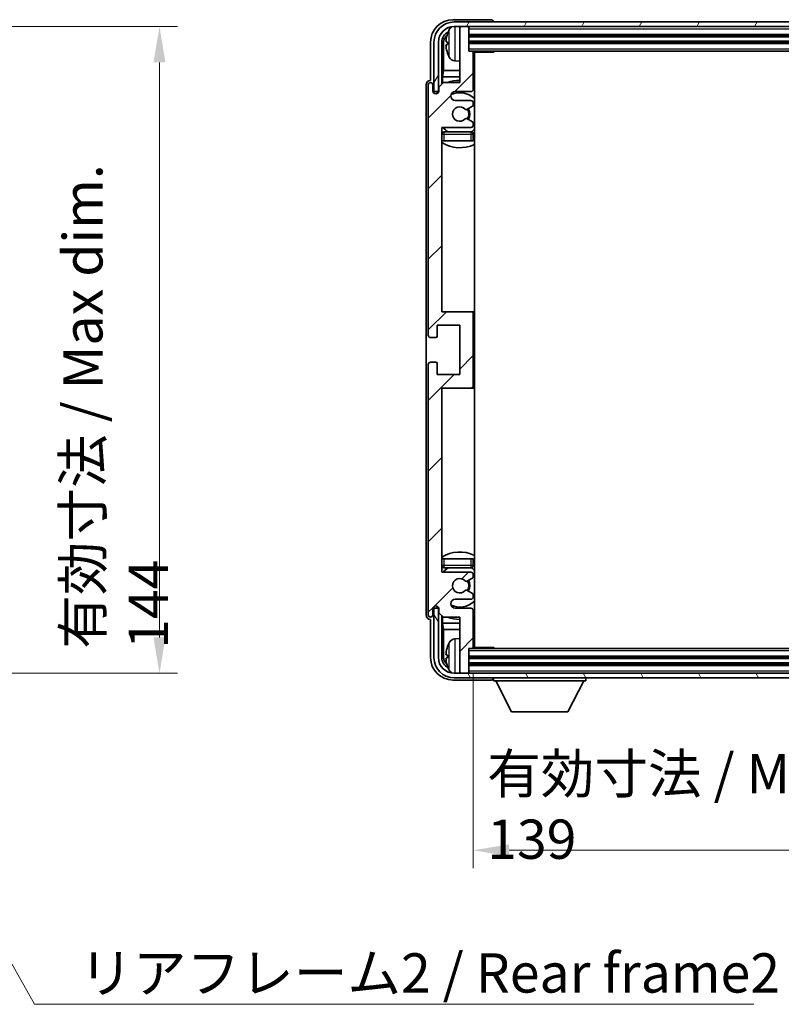
# Model space of a CAD drawing. Units: millimetres. Extents: x 58 to 7753, y 29 to 1156.
# Drawn here: x 2665 to 2835, y 636 to 855 of the extents above; entities that cross this region are included whole.
import ezdxf

# ---------------------------------------------------------------- set-up
doc = ezdxf.new("R2010")
doc.units = ezdxf.units.MM
doc.header["$LTSCALE"] = 4
doc.layers.get('Defpoints').update_dxf_attribs({"lineweight": 25})
for name, color, linetype, lineweight in [('Dimension (ISO)', 7, 'Continuous', 18), ('Dimension (ISO) @ 1', 7, 'Continuous', 18), ('Hatch (ISO)', 1, 'Continuous', 18), ('Symbol (ISO)', 7, 'Continuous', 18), ('Visible (ISO)', 7, 'Continuous', 35), ('Visible Narrow (ISO)', 7, 'Continuous', 25)]:
    doc.layers.add(name, color=color, linetype=linetype, lineweight=lineweight)
doc.styles.add('Note Text (TK)', font='txt')
doc.dimstyles.new('Default - Method 1b (TK)', dxfattribs={"dimscale": 4, "dimtxt": 2.5, "dimasz": 2.5, "dimexe": 1, "dimexo": 1.5, "dimgap": 1, "dimtad": 1, "dimtoh": 1, "dimrnd": 1e-08, "dimdsep": 46, "dimtxsty": 'Note Text (TK)', "dimcen": 0.09, "dimdle": 5, "dimclrd": 100, "dimclre": 100, "dimclrt": 7, "dimadec": 1, "dimazin": 1, "dimtfac": 1, "dimtmove": 0, "dimatfit": 3, "dimfxl": 1, "dimtolj": 1, "dimlwd": -1, "dimlwe": -1, "dimarcsym": 0})
doc.dimstyles.new('Default - Method 1b (TK)$7', dxfattribs={"dimscale": 4, "dimtxt": 2.5, "dimasz": 2.5, "dimexe": 1, "dimexo": 1.5, "dimgap": 1, "dimtad": 1, "dimtoh": 1, "dimrnd": 1e-08, "dimdsep": 46, "dimtxsty": 'Note Text (TK)', "dimcen": 0.09, "dimdle": 5, "dimclrd": 100, "dimclre": 100, "dimclrt": 7, "dimadec": 1, "dimazin": 1, "dimtfac": 1, "dimtmove": 0, "dimatfit": 3, "dimfxl": 1, "dimtolj": 1, "dimlwd": -1, "dimlwe": -1, "dimarcsym": 0})

# ---------------------------------------------------------------- blocks, each defined once
blk = doc.blocks.new('*D271')
at = {"layer": 'Defpoints', "color": 0}
for p in [(2629.83, 853.61), (2629.83, 709.61), (2696.33, 709.61)]:
    blk.add_point(p, dxfattribs=at)
at = {"layer": 'Dimension (ISO)', "color": 100}
for p, q in [((2635.83, 853.61), (2700.33, 853.61)), ((2696.33, 845.61), (2696.33, 717.61)), ((2635.83, 709.61), (2700.33, 709.61))]:
    blk.add_line(p, q, dxfattribs=at)
for points in [[(2694.99, 845.61), (2697.66, 845.61), (2696.33, 853.61)], [(2694.99, 717.61), (2697.66, 717.61), (2696.33, 709.61)]]:
    blk.add_solid(points, dxfattribs=at)
at = {"layer": 'Dimension (ISO)', "color": 7, "insert": (2686.56, 715.07), "char_height": 8, "attachment_point": 4, "rotation": 90, "style": 'Note Text (TK)'}
blk.add_mtext('\\A1;\\fＭＳ Ｐゴシック|b0|i0;\\H8.7500;有効寸法 / Max dim. 144', dxfattribs=at)
blk = doc.blocks.new('*D268')
at = {"layer": 'Defpoints', "color": 0}
for p in [(2766.19, 715.41), (2905.19, 715.41), (2905.19, 670.21)]:
    blk.add_point(p, dxfattribs=at)
at = {"layer": 'Dimension (ISO)', "color": 100}
for p, q in [((2766.19, 709.41), (2766.19, 666.21)), ((2905.19, 709.41), (2905.19, 666.21)), ((2774.19, 670.21), (2897.19, 670.21))]:
    blk.add_line(p, q, dxfattribs=at)
for points in [[(2774.19, 671.55), (2774.19, 668.88), (2766.19, 670.21)], [(2897.19, 671.55), (2897.19, 668.88), (2905.19, 670.21)]]:
    blk.add_solid(points, dxfattribs=at)
at = {"layer": 'Dimension (ISO)', "color": 7, "insert": (2769.3, 679.98), "char_height": 8, "attachment_point": 4, "style": 'Note Text (TK)'}
blk.add_mtext('\\A1;\\fＭＳ Ｐゴシック|b0|i0;\\H8.7500;有効寸法 / Max dim. 139', dxfattribs=at)

msp = doc.modelspace()

# ---------------------------------------------------------------- hatches: boundary and pattern name
at = {"layer": 'Hatch (ISO)'}
h = msp.add_hatch(dxfattribs=at)
h.set_pattern_fill('ANSI31', color=256, scale=88.9, style=0)
h.set_pattern_definition([(45, (1581.25, 4), (-7.85772, 7.85772), [])])
edge = h.paths.add_edge_path()
edge.add_line((2759.5431, 722.1118), (2763.1931, 722.1118))
edge.add_line((2763.1931, 722.1118), (2763.1931, 709.9118))
edge.add_ellipse((2763.4931, 709.9118), major_axis=(-0.3, 0), ratio=1, start_angle=0, end_angle=90)
edge.add_line((2763.4931, 709.6118), (2764.8931, 709.6118))
edge.add_ellipse((2764.8931, 709.9118), major_axis=(0, -0.3), ratio=1, start_angle=0, end_angle=90)
edge.add_line((2765.1931, 709.9118), (2765.1931, 715.1118))
edge.add_line((2765.1931, 715.1118), (2765.8931, 715.1118))
edge.add_ellipse((2765.8931, 715.4118), major_axis=(0, -0.3), ratio=1, start_angle=0, end_angle=90)
edge.add_line((2766.1931, 715.4118), (2766.1931, 723.6118))
edge.add_ellipse((2765.6931, 723.6118), major_axis=(0.5, 0), ratio=1, start_angle=0, end_angle=90)
edge.add_line((2765.6931, 724.1118), (2762.1931, 724.1118))
edge.add_ellipse((2762.1931, 725.1118), major_axis=(0, -1), ratio=1, start_angle=180, end_angle=360, ccw=False)
edge.add_line((2762.1931, 726.1118), (2765.6931, 726.1118))
edge.add_ellipse((2765.6931, 726.6118), major_axis=(0, -0.5), ratio=1, start_angle=0, end_angle=90)
edge.add_line((2766.1931, 726.6118), (2766.1931, 727.122))
edge.add_ellipse((2765.8931, 727.122), major_axis=(0.3, 0), ratio=1, start_angle=0, end_angle=60)
edge.add_line((2766.0431, 727.3818), (2764.7698, 728.1169))
edge.add_ellipse((2764.6198, 727.8571), major_axis=(0.15, 0.2598), ratio=1, start_angle=0, end_angle=78.671012)
edge.add_ellipse((2763.1931, 729.1118), major_axis=(1.2015, -1.0566), ratio=1, start_angle=82.662386, end_angle=360, ccw=False)
edge.add_ellipse((2764.6197, 730.3666), major_axis=(-0.2253, -0.1981), ratio=1, start_angle=0, end_angle=77.981127)
edge.add_line((2764.7666, 730.105), (2766.0399, 730.82))
edge.add_ellipse((2765.8931, 731.0816), major_axis=(0.1469, -0.2616), ratio=1, start_angle=0, end_angle=60.685474)
edge.add_line((2766.1931, 731.0816), (2766.1931, 731.6118))
edge.add_ellipse((2765.6931, 731.6118), major_axis=(0.5, 0), ratio=1, start_angle=0, end_angle=90)
edge.add_line((2765.6931, 732.1118), (2759.1931, 732.1118))
edge.add_line((2759.1931, 732.1118), (2759.1931, 773.1118))
edge.add_line((2759.1931, 773.1118), (2765.6931, 773.1118))
edge.add_ellipse((2765.6931, 773.6118), major_axis=(0, -0.5), ratio=1, start_angle=0, end_angle=90)
edge.add_line((2766.1931, 773.6118), (2766.1931, 789.6118))
edge.add_ellipse((2765.6931, 789.6118), major_axis=(0.5, 0), ratio=1, start_angle=0, end_angle=90)
edge.add_line((2765.6931, 790.1118), (2759.1931, 790.1118))
edge.add_line((2759.1931, 790.1118), (2759.1931, 831.1118))
edge.add_line((2759.1931, 831.1118), (2765.6931, 831.1118))
edge.add_ellipse((2765.6931, 831.6118), major_axis=(0, -0.5), ratio=1, start_angle=0, end_angle=90)
edge.add_line((2766.1931, 831.6118), (2766.1931, 832.142))
edge.add_ellipse((2765.8931, 832.142), major_axis=(0.3, 0), ratio=1, start_angle=0, end_angle=60.685474)
edge.add_line((2766.0399, 832.4036), (2764.7666, 833.1185))
edge.add_ellipse((2764.6197, 832.857), major_axis=(0.1469, 0.2616), ratio=1, start_angle=0, end_angle=77.981127)
edge.add_ellipse((2763.1931, 834.1118), major_axis=(1.2014, -1.0567), ratio=1, start_angle=82.662386, end_angle=360, ccw=False)
edge.add_ellipse((2764.6198, 835.3665), major_axis=(-0.2253, -0.1981), ratio=1, start_angle=0, end_angle=78.671012)
edge.add_line((2764.7698, 835.1067), (2766.0431, 835.8418))
edge.add_ellipse((2765.8931, 836.1016), major_axis=(0.15, -0.2598), ratio=1, start_angle=0, end_angle=60)
edge.add_line((2766.1931, 836.1016), (2766.1931, 836.6118))
edge.add_ellipse((2765.6931, 836.6118), major_axis=(0.5, 0), ratio=1, start_angle=0, end_angle=90)
edge.add_line((2765.6931, 837.1118), (2762.1931, 837.1118))
edge.add_ellipse((2762.1931, 838.1118), major_axis=(0, -1), ratio=1, start_angle=180, end_angle=360, ccw=False)
edge.add_line((2762.1931, 839.1118), (2765.6931, 839.1118))
edge.add_ellipse((2765.6931, 839.6118), major_axis=(0, -0.5), ratio=1, start_angle=0, end_angle=90)
edge.add_line((2766.1931, 839.6118), (2766.1931, 847.8118))
edge.add_ellipse((2765.8931, 847.8118), major_axis=(0.3, 0), ratio=1, start_angle=0, end_angle=90)
edge.add_line((2765.8931, 848.1118), (2765.1931, 848.1118))
edge.add_line((2765.1931, 848.1118), (2765.1931, 853.3118))
edge.add_ellipse((2764.8931, 853.3118), major_axis=(0.3, 0), ratio=1, start_angle=0, end_angle=90)
edge.add_line((2764.8931, 853.6118), (2763.4931, 853.6118))
edge.add_ellipse((2763.4931, 853.3118), major_axis=(0, 0.3), ratio=1, start_angle=0, end_angle=90)
edge.add_line((2763.1931, 853.3118), (2763.1931, 841.1118))
edge.add_line((2763.1931, 841.1118), (2759.5431, 841.1118))
edge.add_line((2759.5431, 841.1118), (2758.5431, 840.1118))
edge.add_line((2758.5431, 840.1118), (2758.5431, 839.2118))
edge.add_ellipse((2757.8681, 839.2915), major_axis=(0.675, -0.0797), ratio=1, start_angle=193.465843, end_angle=360, ccw=False)
edge.add_line((2757.1931, 839.2118), (2757.1931, 840.6118))
edge.add_ellipse((2756.6931, 840.6118), major_axis=(0.5, 0), ratio=1, start_angle=0, end_angle=180)
edge.add_line((2756.1931, 840.6118), (2756.1931, 784.8618))
edge.add_ellipse((2756.6931, 784.8618), major_axis=(-0.5, 0), ratio=1, start_angle=0, end_angle=90)
edge.add_line((2756.6931, 784.3618), (2757.8931, 784.3618))
edge.add_ellipse((2757.8931, 784.6618), major_axis=(0, -0.3), ratio=1, start_angle=0, end_angle=90)
edge.add_line((2758.1931, 784.6618), (2758.1931, 787.1118))
edge.add_line((2758.1931, 787.1118), (2763.1931, 787.1118))
edge.add_line((2763.1931, 787.1118), (2763.1931, 776.1118))
edge.add_line((2763.1931, 776.1118), (2758.1931, 776.1118))
edge.add_line((2758.1931, 776.1118), (2758.1931, 778.5618))
edge.add_ellipse((2757.8931, 778.5618), major_axis=(0.3, 0), ratio=1, start_angle=0, end_angle=90)
edge.add_line((2757.8931, 778.8618), (2756.6931, 778.8618))
edge.add_ellipse((2756.6931, 778.3618), major_axis=(0, 0.5), ratio=1, start_angle=0, end_angle=90)
edge.add_line((2756.1931, 778.3618), (2756.1931, 722.6118))
edge.add_ellipse((2756.6931, 722.6118), major_axis=(-0.5, 0), ratio=1, start_angle=0, end_angle=180)
edge.add_line((2757.1931, 722.6118), (2757.1931, 724.0118))
edge.add_ellipse((2757.8681, 723.9321), major_axis=(-0.675, 0.0797), ratio=1, start_angle=193.465843, end_angle=360, ccw=False)
edge.add_line((2758.5431, 724.0118), (2758.5431, 723.1118))
edge.add_line((2758.5431, 723.1118), (2759.5431, 722.1118))
h = msp.add_hatch(dxfattribs=at)
h.set_pattern_fill('ANSI31', color=256, scale=88.9, angle=14.999978, style=0)
h.set_pattern_definition([(60, (1581.25, 4), (-9.623705, 5.55625), [])])
edge = h.paths.add_edge_path()
edge.add_line((2757.4431, 850.1118), (2757.4431, 839.1118))
edge.add_line((2757.4431, 839.1118), (2758.4431, 839.1118))
edge.add_line((2758.4431, 839.1118), (2758.4431, 850.1118))
edge.add_ellipse((2761.9431, 850.1118), major_axis=(-3.5, 0), ratio=1, start_angle=270, end_angle=360, ccw=False)
edge.add_line((2761.9431, 853.6118), (2763.4931, 853.6118))
edge.add_line((2763.4931, 853.6118), (2764.8931, 853.6118))
edge.add_line((2764.8931, 853.6118), (2906.4931, 853.6118))
edge.add_line((2906.4931, 853.6118), (2907.8931, 853.6118))
edge.add_line((2907.8931, 853.6118), (2909.4431, 853.6118))
edge.add_ellipse((2909.4431, 850.1118), major_axis=(0, 3.5), ratio=1, start_angle=270, end_angle=360, ccw=False)
edge.add_line((2912.9431, 850.1118), (2912.9431, 839.1118))
edge.add_line((2912.9431, 839.1118), (2913.9431, 839.1118))
edge.add_line((2913.9431, 839.1118), (2913.9431, 850.1118))
edge.add_ellipse((2909.4431, 850.1118), major_axis=(4.5, 0), ratio=1, start_angle=0, end_angle=90)
edge.add_line((2909.4431, 854.6118), (2761.9431, 854.6118))
edge.add_ellipse((2761.9431, 850.1118), major_axis=(0, 4.5), ratio=1, start_angle=0, end_angle=90)
h = msp.add_hatch(dxfattribs=at)
h.set_pattern_fill('ANSI31', color=256, scale=88.9, angle=75.000175, style=0)
h.set_pattern_definition([(120.0002, (1581.25, 4), (-9.62369, -5.55628), [])])
edge = h.paths.add_edge_path()
edge.add_ellipse((2761.9431, 713.1118), major_axis=(0, -3.5), ratio=1, start_angle=270, end_angle=360)
edge.add_line((2761.9431, 709.6118), (2763.4931, 709.6118))
edge.add_line((2763.4931, 709.6118), (2764.8931, 709.6118))
edge.add_line((2764.8931, 709.6118), (2906.4931, 709.6118))
edge.add_line((2906.4931, 709.6118), (2907.8931, 709.6118))
edge.add_line((2907.8931, 709.6118), (2909.4431, 709.6118))
edge.add_ellipse((2909.4431, 713.1118), major_axis=(3.5, 0), ratio=1, start_angle=270, end_angle=360)
edge.add_line((2912.9431, 713.1118), (2912.9431, 724.1118))
edge.add_line((2912.9431, 724.1118), (2913.9431, 724.1118))
edge.add_line((2913.9431, 724.1118), (2913.9431, 713.1118))
edge.add_ellipse((2909.4431, 713.1118), major_axis=(0, -4.5), ratio=1, start_angle=0, end_angle=90, ccw=False)
edge.add_line((2909.4431, 708.6118), (2761.9431, 708.6118))
edge.add_ellipse((2761.9431, 713.1118), major_axis=(-4.5, 0), ratio=1, start_angle=0, end_angle=90, ccw=False)
edge.add_line((2757.4431, 713.1118), (2757.4431, 724.1118))
edge.add_line((2757.4431, 724.1118), (2758.4431, 724.1118))
edge.add_line((2758.4431, 724.1118), (2758.4431, 713.1118))

# ---------------------------------------------------------------- linework, layer by layer
at = {"layer": 'Visible (ISO)'}
for p, q in [((2770.1934, 855.1118), (2761.69, 855.1118)), ((2909.4431, 854.6118), (2761.9431, 854.6118)), ((2761.9431, 853.6118), (2909.4431, 853.6118)), ((2763.1931, 853.3118), (2763.1931, 853.6118)), ((2763.1931, 853.3118), (2763.1931, 841.1118)), ((2764.8931, 853.6118), (2763.4931, 853.6118)), ((2765.1931, 853.3118), (2765.1931, 853.6118)), ((2765.1931, 848.1118), (2765.1931, 853.3118)), ((2770.6931, 854.6118), (2770.6931, 854.6121)), ((2765.1931, 851.6118), (2906.1931, 851.6118)), ((2756.6931, 850.1148), (2756.6931, 841.6118)), ((2757.4431, 850.1118), (2757.4431, 839.1118)), ((2758.4431, 839.1118), (2758.4431, 850.1118)), ((2759.1946, 840.7633), (2759.1946, 850.1118)), ((2759.5438, 849.7626), (2759.5438, 843.833)), ((2760.479, 850.1441), (2760.479, 849.5795)), ((2765.1931, 850.1118), (2906.1931, 850.1118)), ((2765.8931, 848.1118), (2765.1931, 848.1118)), ((2765.8931, 848.1118), (2905.4931, 848.1118)), ((2766.1889, 847.8618), (2770.7635, 847.8618)), ((2766.1931, 839.6118), (2766.1931, 847.8118)), ((2766.4431, 715.3618), (2766.4431, 847.8618)), ((2770.7635, 847.8618), (2770.7635, 848.1118)), ((2771.0136, 848.1118), (2770.7635, 847.8618)), ((2762.1341, 845.9544), (2763.1931, 845.8618)), ((2759.3517, 842.4239), (2759.5438, 843.833)), ((2759.3517, 842.4239), (2759.3517, 840.9205)), ((2763.1931, 842.4239), (2759.3517, 842.4239)), ((2763.1931, 843.833), (2759.5438, 843.833)), ((2766.4431, 843.833), (2766.1931, 843.833)), ((2766.4431, 842.4239), (2766.1931, 842.4239)), ((2755.6931, 840.6124), (2755.6931, 722.6112)), ((2756.1931, 840.6118), (2756.1931, 784.8618)), ((2756.6931, 841.6118), (2756.6924, 841.6118)), ((2757.1931, 839.2118), (2757.1931, 840.6118)), ((2759.5431, 841.1118), (2758.5431, 840.1118)), ((2758.5431, 840.1118), (2758.5431, 839.2118)), ((2763.1931, 841.1118), (2759.5431, 841.1118)), ((2757.4431, 839.1118), (2758.4431, 839.1118)), ((2758.1946, 838.6954), (2758.1946, 838.9104)), ((2758.2644, 838.7393), (2758.2644, 838.8405)), ((2758.3945, 839.1103), (2758.5231, 839.1103)), ((2758.4643, 839.0404), (2758.4997, 839.0404)), ((2762.1931, 839.1118), (2765.6931, 839.1118)), ((2765.6931, 837.1118), (2762.1931, 837.1118)), ((2764.7698, 835.1067), (2766.0431, 835.8418)), ((2766.1931, 836.1016), (2766.1931, 836.6118)), ((2766.0399, 832.4036), (2764.7666, 833.1185)), ((2759.1931, 790.1118), (2759.1931, 831.1118)), ((2759.1931, 831.1118), (2765.6931, 831.1118)), ((2766.1931, 831.6118), (2766.1931, 832.142)), ((2765.6931, 830.1118), (2759.6931, 830.1118)), ((2766.1931, 828.1118), (2766.1931, 829.6118)), ((2759.6931, 828.1118), (2759.1931, 828.1118)), ((2765.6931, 828.1118), (2759.6931, 828.1118)), ((2766.1931, 828.1118), (2765.6931, 828.1118)), ((2765.6931, 790.1118), (2759.1931, 790.1118)), ((2766.4431, 790.1118), (2765.6931, 790.1118)), ((2766.1931, 773.6118), (2766.1931, 789.6118)), ((2758.1931, 784.6618), (2758.1931, 787.1118)), ((2758.1931, 787.1118), (2763.1931, 787.1118)), ((2763.1931, 787.1118), (2763.1931, 776.1118)), ((2756.6931, 784.3618), (2757.8931, 784.3618)), ((2756.1931, 778.3618), (2756.1931, 722.6118)), ((2757.8931, 778.8618), (2756.6931, 778.8618)), ((2758.1931, 776.1118), (2758.1931, 778.5618)), ((2763.1931, 776.1118), (2758.1931, 776.1118)), ((2759.1931, 732.1118), (2759.1931, 773.1118)), ((2759.1931, 773.1118), (2765.6931, 773.1118)), ((2765.6931, 773.1118), (2766.4431, 773.1118)), ((2759.1931, 735.1118), (2759.6931, 735.1118)), ((2759.6931, 735.1118), (2765.6931, 735.1118)), ((2765.6931, 735.1118), (2766.1931, 735.1118)), ((2766.1931, 733.6118), (2766.1931, 735.1118)), ((2765.6931, 732.1118), (2759.1931, 732.1118)), ((2759.6931, 733.1118), (2765.6931, 733.1118)), ((2764.7666, 730.105), (2766.0399, 730.82)), ((2766.1931, 731.0816), (2766.1931, 731.6118)), ((2766.0431, 727.3818), (2764.7698, 728.1169)), ((2762.1931, 726.1118), (2765.6931, 726.1118)), ((2766.1931, 726.6118), (2766.1931, 727.122)), ((2757.1931, 722.6118), (2757.1931, 724.0118)), ((2758.4431, 724.1118), (2757.4431, 724.1118)), ((2757.4431, 724.1118), (2757.4431, 713.1118)), ((2758.1946, 724.3132), (2758.1946, 724.5282)), ((2758.2644, 724.383), (2758.2644, 724.4843)), ((2758.5231, 724.1133), (2758.3945, 724.1133)), ((2758.4431, 713.1118), (2758.4431, 724.1118)), ((2758.4997, 724.1832), (2758.4643, 724.1832)), ((2758.5431, 724.0118), (2758.5431, 723.1118)), ((2765.6931, 724.1118), (2762.1931, 724.1118)), ((2766.1931, 715.4118), (2766.1931, 723.6118)), ((2756.6924, 721.6118), (2756.6931, 721.6118)), ((2756.6931, 721.6118), (2756.6931, 713.1087)), ((2758.5431, 723.1118), (2759.5431, 722.1118)), ((2759.1946, 713.1118), (2759.1946, 722.4603)), ((2759.3517, 722.3031), (2759.3517, 720.7996)), ((2759.5431, 722.1118), (2763.1931, 722.1118)), ((2763.1931, 722.1118), (2763.1931, 709.9118)), ((2759.3517, 720.7996), (2763.1931, 720.7996)), ((2759.3517, 720.7996), (2759.5438, 719.3906)), ((2759.5438, 719.3906), (2763.1931, 719.3906)), ((2759.5438, 719.3906), (2759.5438, 713.461)), ((2766.1931, 720.7996), (2766.4431, 720.7996)), ((2766.1931, 719.3906), (2766.4431, 719.3906)), ((2762.1341, 717.2691), (2763.1931, 717.3618)), ((2765.1931, 709.9118), (2765.1931, 715.1118)), ((2765.1931, 715.1118), (2765.8931, 715.1118)), ((2905.4931, 715.1118), (2765.8931, 715.1118)), ((2766.1889, 715.3618), (2770.7635, 715.3618)), ((2770.7635, 715.1118), (2770.7635, 715.3618)), ((2771.0136, 715.1118), (2770.7635, 715.3618)), ((2760.479, 713.6441), (2760.479, 713.0795)), ((2906.1931, 713.1118), (2765.1931, 713.1118)), ((2906.1931, 711.6118), (2765.1931, 711.6118)), ((2761.69, 708.1118), (2770.1934, 708.1118)), ((2909.4431, 709.6118), (2761.9431, 709.6118)), ((2761.9431, 708.6118), (2909.4431, 708.6118)), ((2763.1931, 709.6118), (2763.1931, 709.9118)), ((2763.4931, 709.6118), (2764.8931, 709.6118)), ((2765.1931, 709.6118), (2765.1931, 709.9118)), ((2770.6931, 708.6118), (2770.6931, 707.9118)), ((2791.2931, 708.6118), (2791.2931, 707.9118)), ((2770.6931, 707.9118), (2791.2931, 707.9118)), ((2774.7431, 701.0118), (2771.1931, 707.9118)), ((2787.2431, 701.0118), (2790.7931, 707.9118)), ((2774.7431, 701.0118), (2787.2431, 701.0118))]:
    msp.add_line(p, q, dxfattribs=at)
for centre, radius, start, end in [((2761.9431, 850.1118), 4.5, 90, 180), ((2761.9431, 850.1118), 3.5, 90, 180), ((2766.5931, 849.8618), 6.5, 151.827266, 159.960393), ((2762.2736, 852.1752), 1.6, 118.15067, 151.827266), ((2763.4931, 853.3118), 0.3, 90, 180), ((2764.8931, 853.3118), 0.3, 0, 90), ((2760.6036, 852.0464), 0.1246, 159.960393, 178.185174), ((2760.6036, 847.6771), 0.1246, 181.814826, 200.039607), ((2766.5931, 849.8618), 6.5, 200.039607, 208.172734), ((2762.2736, 847.5483), 1.6, 208.172734, 265), ((2765.8931, 847.8118), 0.3, 0, 90), ((2766.6931, 847.6118), 0.5, 150, 240), ((2766.6931, 845.6118), 0.5, 120, 240), ((2756.6931, 840.6118), 0.5, 0, 180), ((2763.1931, 834.1118), 7.5, 90, 111.03947), ((2765.6931, 839.6118), 0.5, 270, 0), ((2763.1931, 834.1118), 7.5, 64.320711, 66.421822), ((2757.8681, 839.2915), 0.6797, 186.732921, 353.267079), ((2762.1931, 838.1118), 1, 90, 270), ((2763.1931, 834.1118), 4.75, 46.826449, 114.136249), ((2763.1931, 834.1118), 1.6, 41.328988, 318.666601), ((2764.6198, 835.3665), 0.3, 221.328988, 300), ((2763.1931, 834.1118), 2, 327.944419, 32.098648), ((2763.1931, 834.1118), 2.25, 328.249176, 31.865377), ((2765.6931, 836.6118), 0.5, 0, 90), ((2765.8931, 836.1016), 0.3, 300, 0), ((2764.6197, 832.857), 0.3, 60.685474, 138.666601), ((2763.1931, 834.1118), 4.75, 219.166711, 237.363102), ((2765.6931, 831.6118), 0.5, 270, 0), ((2765.8931, 832.142), 0.3, 0, 60.685474), ((2759.6931, 829.6118), 0.5, 90, 180), ((2765.6931, 829.6118), 0.5, 0, 90), ((2763.1931, 834.1118), 4.75, 302.564701, 313.173551), ((2763.1931, 834.1118), 7.5, 237.769047, 295.679289), ((2765.6931, 789.6118), 0.5, 0, 90), ((2756.6931, 784.8618), 0.5, 180, 270), ((2757.8931, 784.6618), 0.3, 270, 0), ((2756.6931, 778.3618), 0.5, 90, 180), ((2757.8931, 778.5618), 0.3, 0, 90), ((2765.6931, 773.6118), 0.5, 270, 0), ((2763.1931, 729.1118), 7.5, 64.320711, 122.230953), ((2759.6931, 733.6118), 0.5, 180, 270), ((2763.1931, 729.1118), 4.75, 122.636898, 140.833289), ((2765.6931, 733.6118), 0.5, 270, 0), ((2765.6931, 731.6118), 0.5, 0, 90), ((2763.1931, 729.1118), 4.75, 46.826449, 57.435299), ((2763.1931, 729.1118), 1.6, 41.333399, 318.671012), ((2764.6197, 730.3666), 0.3, 221.333399, 299.314526), ((2763.1931, 729.1118), 2, 327.901352, 32.055581), ((2763.1931, 729.1118), 2.25, 328.134623, 31.750824), ((2765.8931, 731.0816), 0.3, 299.314526, 0), ((2764.6198, 727.8571), 0.3, 60, 138.671012), ((2762.1931, 725.1118), 1, 90, 270), ((2763.1931, 729.1118), 4.75, 245.863751, 313.173551), ((2765.6931, 726.6118), 0.5, 270, 0), ((2765.8931, 727.122), 0.3, 0, 60), ((2757.8681, 723.9321), 0.6797, 6.732921, 173.267079), ((2765.6931, 723.6118), 0.5, 0, 90), ((2756.6931, 722.6118), 0.5, 180, 0), ((2763.1931, 729.1118), 7.5, 248.96053, 270), ((2763.1931, 729.1118), 7.5, 293.578178, 295.679289), ((2762.2736, 715.6752), 1.6, 95, 151.827266), ((2766.6931, 717.6118), 0.5, 120, 240), ((2760.6036, 715.5464), 0.1246, 159.960393, 178.185174), ((2766.5931, 713.3618), 6.5, 151.827266, 159.960393), ((2765.8931, 715.4118), 0.3, 270, 0), ((2766.6931, 715.6118), 0.5, 120, 210), ((2761.9431, 713.1118), 4.5, 180, 270), ((2761.9431, 713.1118), 3.5, 180, 270), ((2760.6036, 711.1771), 0.1246, 181.814826, 200.039607), ((2766.5931, 713.3618), 6.5, 200.039607, 208.172734), ((2762.2736, 711.0483), 1.6, 208.172734, 241.84933), ((2763.4931, 709.9118), 0.3, 180, 270), ((2764.8931, 709.9118), 0.3, 270, 0)]:
    msp.add_arc(centre, radius, start, end, dxfattribs=at)
for centre, major_axis, ratio, start_param, end_param in [((2761.6961, 850.1087), (-3.5398, 3.5398), 0.99878277, 5.49839613, 7.06797448), ((2770.1927, 854.6115), (0.354, 0.354), 0.99878277, 5.49839613, 7.06797448), ((2761.6961, 850.1087), (-1.7699, 1.7699), 0.99878277, 5.955351, 7.06797448), ((2762.0453, 849.7595), (-1.7699, 1.7699), 0.99878277, 6.25050164, 7.06797448), ((2766.5808, 849.8546), (-3.2829, 5.6083), 0.99488747, 0.69485901, 0.93384331), ((2766.5808, 849.7222), (-6.4737, 0.5671), 0.05101764, 0.10959827, 0.34858257), ((2766.5808, 850.0014), (-6.4737, -0.5671), 0.05101764, 5.93460274, 6.17358703), ((2766.5808, 849.869), (3.2829, 5.6083), 0.99488747, 2.20774935, 2.44673364), ((2756.6937, 840.6112), (-0.708, 0.708), 0.99878277, 5.49839613, 7.06797448), ((2758.3947, 838.9101), (-0.1416, 0.1416), 0.99878277, 5.49839613, 7.06797448), ((2758.4645, 838.8403), (-0.1416, 0.1416), 0.99878277, 5.49839613, 7.06797448), ((2758.3947, 724.3134), (-0.1416, -0.1416), 0.99878277, 5.49839613, 7.06797448), ((2758.4645, 724.3833), (-0.1416, -0.1416), 0.99878277, 5.49839613, 7.06797448), ((2756.6937, 722.6124), (-0.708, -0.708), 0.99878277, 5.49839613, 7.06797448), ((2766.5808, 713.3546), (-3.2829, 5.6083), 0.99488747, 0.69485901, 0.93384331), ((2761.6961, 713.1148), (-3.5398, -3.5398), 0.99878277, 5.49839613, 7.06797448), ((2761.6961, 713.1148), (-1.7699, -1.7699), 0.99878277, 5.49839613, 6.61101961), ((2762.0453, 713.464), (-1.7699, -1.7699), 0.99878277, 5.49839613, 6.31586897), ((2766.5808, 713.2222), (-6.4737, 0.5671), 0.05101764, 0.10959827, 0.34858257), ((2766.5808, 713.5014), (-6.4737, -0.5671), 0.05101764, 5.93460274, 6.17358703), ((2766.5808, 713.369), (3.2829, 5.6083), 0.99488747, 2.20774935, 2.44673364), ((2770.1927, 708.6121), (0.354, -0.354), 0.99878277, 5.49839613, 7.06797448)]:
    msp.add_ellipse(centre, major_axis=major_axis, ratio=ratio, start_param=start_param, end_param=end_param, dxfattribs=at)
for points, knots in [([(2760.1428, 850.2498), (2760.1384, 850.2523), (2760.1348, 850.2631), (2760.1301, 850.3013), (2760.1292, 850.3288), (2760.1298, 850.3906), (2760.1315, 850.4292), (2760.1367, 850.5012), (2760.1395, 850.5333), (2760.1428, 850.5645)], [0, 0, 0, 0, 0.0124997785, 0.0124997785, 0.0249995571, 0.0249995571, 0.0375236714, 0.0375236714, 0.0466766062, 0.0466766062, 0.0466766062, 0.0466766062]), ([(2760.1428, 849.1591), (2760.1384, 849.2005), (2760.1348, 849.2442), (2760.1301, 849.324), (2760.1292, 849.3599), (2760.1298, 849.4158), (2760.1315, 849.4395), (2760.1367, 849.4655), (2760.1395, 849.4719), (2760.1428, 849.4738)], [0, 0, 0, 0, 0.0125039067, 0.0125039067, 0.0250078135, 0.0250078135, 0.0375277995, 0.0375277995, 0.0466766392, 0.0466766392, 0.0466766392, 0.0466766392]), ([(2760.1428, 713.7498), (2760.1384, 713.7523), (2760.1348, 713.7631), (2760.1301, 713.8013), (2760.1292, 713.8288), (2760.1298, 713.8906), (2760.1315, 713.9292), (2760.1367, 714.0012), (2760.1395, 714.0333), (2760.1428, 714.0645)], [0, 0, 0, 0, 0.0124997785, 0.0124997785, 0.0249995571, 0.0249995571, 0.0375236714, 0.0375236714, 0.0466766062, 0.0466766062, 0.0466766062, 0.0466766062]), ([(2760.1428, 712.6591), (2760.1384, 712.7005), (2760.1348, 712.7442), (2760.1301, 712.824), (2760.1292, 712.8599), (2760.1298, 712.9158), (2760.1315, 712.9395), (2760.1367, 712.9655), (2760.1395, 712.9719), (2760.1428, 712.9738)], [0, 0, 0, 0, 0.0125039067, 0.0125039067, 0.0250078135, 0.0250078135, 0.0375277995, 0.0375277995, 0.0466766392, 0.0466766392, 0.0466766392, 0.0466766392])]:
    msp.add_open_spline(points, degree=3, knots=knots, dxfattribs=at)
at = {"layer": 'Visible Narrow (ISO)'}
for p, q in [((2760.8631, 846.7929), (2760.8631, 852.9306)), ((2762.1341, 853.6118), (2762.1341, 845.9544)), ((2765.1931, 853.1118), (2906.1931, 853.1118)), ((2760.4866, 852.0891), (2760.4866, 852.0714)), ((2765.1931, 851.9118), (2906.1931, 851.9118)), ((2765.1931, 851.3118), (2906.1931, 851.3118)), ((2759.5438, 849.7626), (2759.1946, 850.1118)), ((2760.4866, 850.1424), (2760.4866, 849.5812)), ((2765.1931, 850.4118), (2906.1931, 850.4118)), ((2765.1931, 849.8118), (2906.1931, 849.8118)), ((2765.1931, 848.6118), (2906.1931, 848.6118)), ((2760.4866, 847.6522), (2760.4866, 847.6344)), ((2758.1946, 838.9104), (2758.2644, 838.8405)), ((2758.4643, 839.0404), (2758.3945, 839.1103)), ((2759.1931, 829.6118), (2759.6931, 829.6118)), ((2759.6931, 829.6118), (2759.6931, 830.1118)), ((2759.6931, 828.1118), (2759.6931, 829.6118)), ((2759.6931, 829.6118), (2765.6931, 829.6118)), ((2765.6931, 830.1118), (2765.6931, 829.6118)), ((2765.6931, 829.6118), (2766.1931, 829.6118)), ((2765.6931, 829.6118), (2765.6931, 828.1118)), ((2759.6931, 733.6118), (2759.6931, 735.1118)), ((2765.6931, 735.1118), (2765.6931, 733.6118)), ((2759.6931, 733.6118), (2759.1931, 733.6118)), ((2765.6931, 733.6118), (2759.6931, 733.6118)), ((2759.6931, 733.1118), (2759.6931, 733.6118)), ((2766.1931, 733.6118), (2765.6931, 733.6118)), ((2765.6931, 733.6118), (2765.6931, 733.1118)), ((2758.2644, 724.383), (2758.1946, 724.3132)), ((2758.3945, 724.1133), (2758.4643, 724.1832)), ((2762.1341, 717.2691), (2762.1341, 709.6118)), ((2760.4866, 715.5891), (2760.4866, 715.5714)), ((2760.8631, 710.2929), (2760.8631, 716.4306)), ((2906.1931, 714.6118), (2765.1931, 714.6118)), ((2759.1946, 713.1118), (2759.5438, 713.461)), ((2760.4866, 713.6424), (2760.4866, 713.0812)), ((2906.1931, 713.4118), (2765.1931, 713.4118)), ((2906.1931, 712.8118), (2765.1931, 712.8118)), ((2760.4866, 711.1522), (2760.4866, 711.1344)), ((2906.1931, 711.9118), (2765.1931, 711.9118)), ((2906.1931, 711.3118), (2765.1931, 711.3118)), ((2906.1931, 710.1118), (2765.1931, 710.1118))]:
    msp.add_line(p, q, dxfattribs=at)

# ---------------------------------------------------------------- texts
at = {"layer": 'Symbol (ISO)', "color": 7, "insert": (2678.4843, 647.2845), "char_height": 8.75, "width": 156.732459, "attachment_point": 1, "line_spacing_factor": 1.5, "style": 'Note Text (TK)'}
msp.add_mtext('{\\fＭＳ Ｐゴシック|b0|i0;リアフレーム2 / Rear frame2}', dxfattribs=at)

# ---------------------------------------------------------------- dimensions: what is measured, and where the dimension line sits
at = {"layer": 'Dimension (ISO) @ 1', "color": 100}
dim = msp.add_linear_dim(base=(2696.3267, 709.6118), p1=(2629.8267, 853.6118), p2=(2629.8267, 709.6118), angle=270, text='\\fＭＳ Ｐゴシック|b0|i0;\\H8.7500;有効寸法 / Max dim. <>', dimstyle='Default - Method 1b (TK)', override={"dimscale": 1, "dimtxt": 8, "dimasz": 8, "dimexe": 4, "dimexo": 6, "dimgap": 4, "dimtoh": 0, "dimdec": 2, "dimcen": 0.36, "dimtol": 0, "dimlim": 0, "dimtp": 0, "dimtm": 0, "dimtdec": 2, "dimtix": 0, "dimtofl": 0, "dimtmove": 0, "dimatfit": 1}, dxfattribs=at)
dim.commit()
dim.dimension.update_dxf_attribs({"geometry": '*D271', "text_midpoint": (2696.3267, 781.6118), "dimtype": 128})
dim = msp.add_linear_dim(base=(2905.1931, 670.2118), p1=(2766.1931, 715.4118), p2=(2905.1931, 715.4118), text='\\fＭＳ Ｐゴシック|b0|i0;\\H8.7500;有効寸法 / Max dim. <>', dimstyle='Default - Method 1b (TK)', override={"dimscale": 1, "dimtxt": 8, "dimasz": 8, "dimexe": 4, "dimexo": 6, "dimgap": 4, "dimtoh": 0, "dimdec": 2, "dimcen": 0.36, "dimtol": 0, "dimlim": 0, "dimtp": 0, "dimtm": 0, "dimtdec": 2, "dimtix": 0, "dimtofl": 0, "dimtmove": 0, "dimatfit": 1}, dxfattribs=at)
dim.commit()
dim.dimension.update_dxf_attribs({"geometry": '*D268', "text_midpoint": (2835.6931, 670.2118), "dimtype": 128})

# ---------------------------------------------------------------- leaders
at = {"layer": 'Symbol (ISO)', "color": 100, "annotation_type": 0, "has_hookline": 1, "hookline_direction": 0, "text_width": 150.1918}
msp.add_leader([(2626.3438, 710.7723), (2668.4843, 635.9318), (2678.4843, 635.9318)], dimstyle='Default - Method 1b (TK)$7', override={"dimgap": 0, "dimtad": 1}, dxfattribs=at)

doc.saveas('drawing.dxf')
